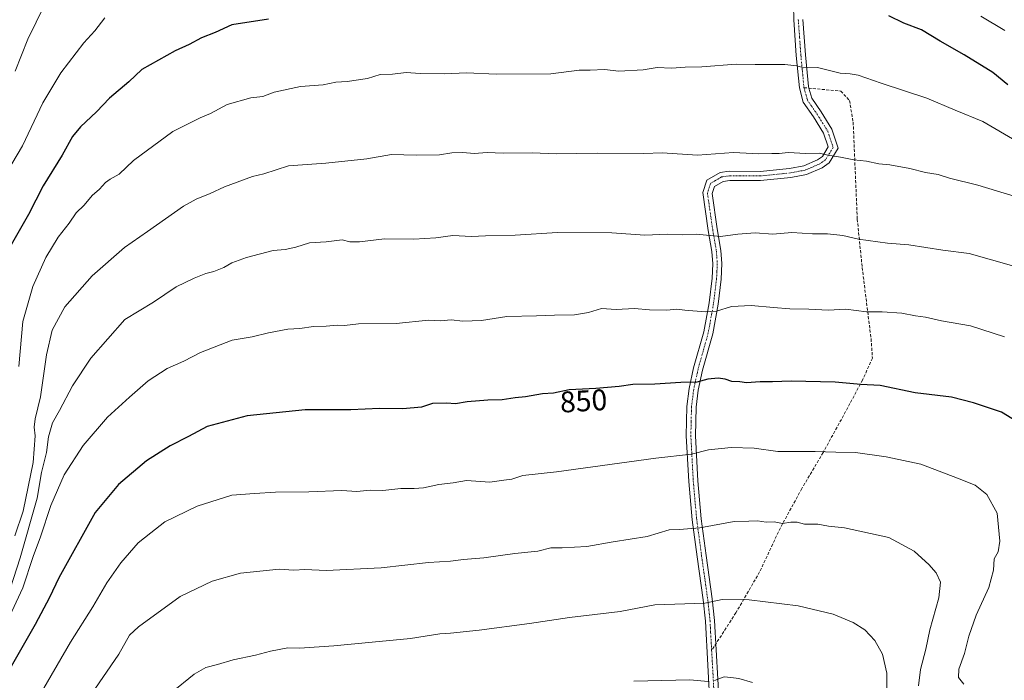
# Model space of a CAD drawing. Units: metres. Extents: x 566493 to 569926, y 4731065 to 4733412.
# Drawn here: x 568653 to 568984, y 4732315 to 4732537 of the extents above; entities that cross this region are included whole.
import ezdxf
from ezdxf.enums import TextEntityAlignment as Align

# ---------------------------------------------------------------- set-up
doc = ezdxf.new("R2010")
doc.units = ezdxf.units.M
doc.header["$MEASUREMENT"] = 0
doc.linetypes.add('TRAZO_Y_PUNTO', pattern=[1, 0.5, -0.25, 0, -0.25])
doc.linetypes.add('TRAZOSX2', pattern=[1.5, 1, -0.5])
for name, color, linetype, lineweight in [('Camino', 19, 'Continuous', 0), ('Camino Cxs', 19, 'Continuous', 0), ('Camino eje', 39, 'TRAZO_Y_PUNTO', 13), ('Curva de nivel maestra', 36, 'Continuous', 30), ('Curva de nivel normal', 36, 'Continuous', 0), ('Rótulo de curva de nivel directora', 19, 'Continuous', 0), ('Senda', 19, 'TRAZOSX2', 0)]:
    doc.layers.add(name, color=color, linetype=linetype, lineweight=lineweight)
doc.styles.add('Arial', font='txt', dxfattribs={"height": 0.2})

# ---------------------------------------------------------------- blocks, each defined once
blk = doc.blocks.new('*U164')
at = {"layer": 'Curva de nivel normal', "color": 36, "linetype": 'Continuous', "lineweight": 0}
blk.add_polyline3d([(568986.96, 4732453.75, 840), (568972.04, 4732457.99, 840), (568963.15, 4732459.15, 840), (568951.76, 4732460.96, 840), (568944.61, 4732461.52, 840), (568934.84, 4732462.9, 840), (568929.61, 4732464.12, 840), (568924.42, 4732464.68, 840), (568919.42, 4732464.69, 840), (568912.42, 4732465.12, 840), (568906.09, 4732464.57, 840), (568900.09, 4732464.97, 840), (568894.32, 4732464.58, 840), (568888.5, 4732463.77, 840), (568880.34, 4732464.5, 840), (568875.75, 4732464.35, 840), (568870.67, 4732464.51, 840), (568863.12, 4732464.17, 840), (568852.06, 4732465, 840), (568833.77, 4732465.14, 840), (568819.52, 4732464.25, 840), (568809.56, 4732464.02, 840), (568804.9, 4732463.8, 840), (568798.58, 4732464.09, 840), (568792.94, 4732463.31, 840), (568785.53, 4732462.89, 840), (568775.65, 4732462.92, 840), (568767.22, 4732462.01, 840), (568764.06, 4732462.01, 840), (568761.42, 4732462.58, 840), (568756.12, 4732461.98, 840), (568750.48, 4732461.64, 840), (568745.87, 4732460.14, 840), (568742.32, 4732459.4, 840), (568738.28, 4732459.08, 840), (568729.38, 4732456.75, 840), (568724.41, 4732454.87, 840), (568721.75, 4732453.33, 840), (568718.39, 4732452.05, 840), (568715.64, 4732451.38, 840), (568711.72, 4732449.74, 840), (568705.7, 4732446.84, 840), (568698.08, 4732441.68, 840), (568688.45, 4732435.86, 840), (568677.05, 4732422.94, 840), (568670.9, 4732413.68, 840), (568666.54, 4732405.3, 840), (568664.16, 4732401.22, 840), (568662.85, 4732396.53, 840), (568662.2, 4732391.31, 840), (568660.49, 4732384.56, 840), (568659.03, 4732375.89, 840), (568653.29, 4732355.89, 840), (568649.94, 4732345.56, 840)], dxfattribs=at)
blk = doc.blocks.new('*U173')
at = {"layer": 'Curva de nivel normal', "color": 36, "linetype": 'Continuous', "lineweight": 0}
blk.add_polyline3d([(568987.49, 4732477.19, 835), (568974.95, 4732481, 835), (568965.42, 4732483.38, 835), (568961.62, 4732484.54, 835), (568957.34, 4732485.27, 835), (568952.12, 4732486.59, 835), (568945.34, 4732487.81, 835), (568941.67, 4732488.14, 835), (568937.57, 4732489.04, 835), (568933.3, 4732489.44, 835), (568928.76, 4732490.41, 835), (568924.54, 4732491.07, 835), (568921.68, 4732491.69, 835), (568917.17, 4732491.64, 835), (568911.21, 4732491.94, 835), (568908.14, 4732491.64, 835), (568905.76, 4732491.66, 835), (568901.42, 4732491.51, 835), (568892.87, 4732491.9, 835), (568880.8, 4732491.02, 835), (568868.93, 4732491.81, 835), (568862.75, 4732491.57, 835), (568847.04, 4732491.72, 835), (568833.47, 4732491.46, 835), (568825.24, 4732491.86, 835), (568815.5, 4732491.74, 835), (568810.17, 4732491.91, 835), (568805.74, 4732491.58, 835), (568801.99, 4732491.99, 835), (568798.28, 4732491.83, 835), (568794.17, 4732491.15, 835), (568786.28, 4732491.06, 835), (568778.03, 4732491.26, 835), (568769.72, 4732489.83, 835), (568755.96, 4732488.4, 835), (568743.43, 4732487.51, 835), (568735.14, 4732484.77, 835), (568731.4, 4732483.93, 835), (568721.9, 4732480.41, 835), (568717.15, 4732478.13, 835), (568712.38, 4732476.3, 835), (568708.16, 4732473.89, 835), (568696.08, 4732465.43, 835), (568688.38, 4732460.04, 835), (568677.51, 4732450.53, 835), (568668.36, 4732440.17, 835), (568664.12, 4732432.27, 835), (568662.22, 4732424.09, 835), (568660.13, 4732409.94, 835), (568658.38, 4732402.52, 835), (568658.06, 4732399.78, 835), (568658.42, 4732396.9, 835), (568657.65, 4732387.9, 835), (568654.32, 4732371.58, 835), (568651.54, 4732363.24, 835)], dxfattribs=at)
blk = doc.blocks.new('*U191')
at = {"layer": 'Curva de nivel normal', "color": 36, "linetype": 'Continuous', "lineweight": 0}
for points in [[(568983.98, 4732532.88, 820), (568975.86, 4732537.74, 820)], [(568681.76, 4732537.08, 820), (568678.45, 4732532.72, 820), (568674.76, 4732528.78, 820), (568666.97, 4732518.7, 820), (568660.92, 4732508.56, 820), (568654.08, 4732494.22, 820), (568646.46, 4732481.56, 820)]]:
    blk.add_polyline3d(points, dxfattribs=at)
blk = doc.blocks.new('*U194')
at = {"layer": 'Curva de nivel normal', "color": 36, "linetype": 'Continuous', "lineweight": 0}
blk.add_polyline3d([(568661.54, 4732541.37, 815), (568655.88, 4732529.93, 815), (568651.71, 4732519.22, 815)], dxfattribs=at)
blk = doc.blocks.new('*U200')
at = {"layer": 'Curva de nivel normal', "color": 36, "linetype": 'Continuous', "lineweight": 0}
blk.add_polyline3d([(568987.9, 4732495.74, 830), (568976.53, 4732502.32, 830), (568967.32, 4732506.11, 830), (568957.72, 4732510.18, 830), (568942.4, 4732515.23, 830), (568934.76, 4732517.92, 830), (568932.08, 4732518.38, 830), (568928.73, 4732518.55, 830), (568921.08, 4732520.51, 830), (568916.42, 4732520.31, 830), (568914.09, 4732521, 830), (568910.09, 4732521.45, 830), (568900.09, 4732521.42, 830), (568893.76, 4732521.59, 830), (568882.23, 4732520.65, 830), (568876.65, 4732520.54, 830), (568872.04, 4732520.26, 830), (568867.26, 4732520.42, 830), (568862.52, 4732519.65, 830), (568854.34, 4732519.18, 830), (568849.58, 4732519.75, 830), (568844.76, 4732519.56, 830), (568841.09, 4732519.58, 830), (568831.47, 4732518.3, 830), (568813.11, 4732518.24, 830), (568803.15, 4732518.66, 830), (568795.68, 4732518.31, 830), (568787.62, 4732518.46, 830), (568782.96, 4732518.76, 830), (568778.34, 4732518.24, 830), (568774.24, 4732518.09, 830), (568769.96, 4732516.79, 830), (568763.11, 4732515.76, 830), (568759.3, 4732515.57, 830), (568755.04, 4732514.61, 830), (568747.49, 4732514.05, 830), (568738.67, 4732512.14, 830), (568734.81, 4732510.78, 830), (568730.82, 4732510.32, 830), (568722.86, 4732508.05, 830), (568717.19, 4732505.07, 830), (568713.75, 4732503.61, 830), (568704.64, 4732499.01, 830), (568691.41, 4732489.27, 830), (568686.61, 4732484.68, 830), (568683.54, 4732483.03, 830), (568681.94, 4732481.86, 830), (568679.99, 4732479.66, 830), (568677.49, 4732477.49, 830), (568674.77, 4732474.22, 830), (568672.17, 4732471.65, 830), (568669.74, 4732468.24, 830), (568666.08, 4732463.47, 830), (568661.97, 4732456.68, 830), (568657.6, 4732447.01, 830), (568654.24, 4732435.2, 830), (568652.93, 4732420.12, 830)], dxfattribs=at)
blk = doc.blocks.new('*U209')
at = {"layer": 'Curva de nivel maestra', "color": 36, "linetype": 'Continuous', "lineweight": 30}
for points in [[(568984.94, 4732514.64, 825), (568979.99, 4732518.76, 825), (568970.33, 4732524.76, 825), (568962.3, 4732529.28, 825), (568955.93, 4732533.15, 825), (568950.07, 4732535.34, 825), (568944.98, 4732537.76, 825)], [(568736.68, 4732536.64, 825), (568724.42, 4732534.76, 825), (568718.85, 4732532.24, 825), (568714.22, 4732530.44, 825), (568710.08, 4732528.16, 825), (568705.41, 4732526.08, 825), (568694.18, 4732519.83, 825), (568689.85, 4732515.62, 825), (568683.34, 4732510.22, 825), (568678.97, 4732505.56, 825), (568673.56, 4732500.56, 825), (568670.91, 4732497.28, 825), (568667.48, 4732491.06, 825), (568661.11, 4732480.72, 825), (568656.1, 4732471.16, 825), (568646.77, 4732454.71, 825)]]:
    blk.add_polyline3d(points, dxfattribs=at)

msp = doc.modelspace()

# ---------------------------------------------------------------- linework, layer by layer
at = {"layer": 'Camino', "color": 19, "linetype": 'Continuous', "lineweight": 0}
for points in [[(568885.07, 4732305.13, 871.72), (568883.44, 4732334.66, 866.03), (568882.68, 4732341.77, 864.59), (568880.63, 4732356.29, 861.68), (568878.96, 4732368.71, 859.26), (568877.81, 4732381.58, 856.91), (568877, 4732396.83, 853.68), (568877.21, 4732406.67, 851.59), (568877.99, 4732412.7, 850.41), (568879.45, 4732419.62, 848.88), (568882.89, 4732431.74, 846.32), (568884.64, 4732441.45, 844.31), (568885.64, 4732449.73, 842.61), (568885.87, 4732454.62, 841.69), (568885.58, 4732458.67, 840.78), (568884.35, 4732465.81, 839.6), (568882.52, 4732478.52, 837.24), (568883.89, 4732482.6, 836.54), (568888.34, 4732485.22, 836.07), (568891.38, 4732485.64, 835.95), (568901.81, 4732485.61, 835.91), (568911.68, 4732486.6, 835.83), (568916.49, 4732487.51, 835.66), (568921.1, 4732489.5, 835.27), (568922.69, 4732490.65, 835.03), (568924.63, 4732493.82, 834.44), (568923.09, 4732498.42, 833.63), (568919.67, 4732503.92, 832.6), (568916.28, 4732508.81, 831.79), (568914.97, 4732513.59, 830.97), (568913.95, 4732524.46, 829.45), (568913.07, 4732536.49, 827.69), (568912.96, 4732541.43, 827.15)], [(568916.15, 4732536.63, 827.68), (568917.01, 4732524.72, 829.18), (568918, 4732514.14, 830.86), (568918.17, 4732513.54, 830.96), (568919.11, 4732510.13, 831.61), (568922.24, 4732505.61, 832.35), (568925.89, 4732499.73, 833.38), (568928, 4732493.44, 834.44), (568924.99, 4732488.51, 835.36), (568922.62, 4732486.81, 835.74), (568917.4, 4732484.55, 836.16), (568912.12, 4732483.55, 836.32), (568901.96, 4732482.53, 836.51), (568891.59, 4732482.56, 836.44), (568889.37, 4732482.26, 836.53), (568886.43, 4732480.53, 836.83), (568885.66, 4732478.23, 837.19), (568887.38, 4732466.29, 839.43), (568888.63, 4732459.04, 840.82), (568888.95, 4732454.66, 841.8), (568888.7, 4732449.47, 842.81), (568887.68, 4732441, 844.41), (568885.89, 4732431.05, 846.46), (568882.44, 4732418.88, 849.03), (568881.02, 4732412.19, 850.39), (568880.28, 4732406.44, 851.77), (568880.08, 4732396.88, 853.86), (568880.87, 4732381.8, 857), (568882.01, 4732369.05, 859.31), (568883.67, 4732356.7, 861.77), (568885.73, 4732342.14, 864.66), (568886.51, 4732334.91, 865.93), (568888.13, 4732305.33, 871.65)]]:
    msp.add_polyline3d(points, dxfattribs=at)
at = {"layer": 'Camino Cxs', "color": 19, "linetype": 'Continuous', "lineweight": 0}
for points in [[(568885.07, 4732305.13, 871.72), (568883.44, 4732334.66, 866.03), (568882.68, 4732341.77, 864.59), (568880.63, 4732356.29, 861.68), (568878.96, 4732368.71, 859.26), (568877.81, 4732381.58, 856.91), (568877, 4732396.83, 853.68), (568877.21, 4732406.67, 851.59), (568877.99, 4732412.7, 850.41), (568879.45, 4732419.62, 848.88), (568882.89, 4732431.74, 846.32), (568884.64, 4732441.45, 844.31), (568885.64, 4732449.73, 842.61), (568885.87, 4732454.62, 841.69), (568885.58, 4732458.67, 840.78), (568884.35, 4732465.81, 839.6), (568882.52, 4732478.52, 837.24), (568883.89, 4732482.6, 836.54), (568888.34, 4732485.22, 836.07), (568891.38, 4732485.64, 835.95), (568901.81, 4732485.61, 835.91), (568911.68, 4732486.6, 835.83), (568916.49, 4732487.51, 835.66), (568921.1, 4732489.5, 835.27), (568922.69, 4732490.65, 835.03), (568924.63, 4732493.82, 834.44), (568923.09, 4732498.42, 833.63), (568919.67, 4732503.92, 832.6), (568916.28, 4732508.81, 831.79), (568914.97, 4732513.59, 830.97), (568913.95, 4732524.46, 829.45), (568913.07, 4732536.49, 827.69), (568912.96, 4732541.43, 827.15)], [(568916.15, 4732536.63, 827.68), (568917.01, 4732524.72, 829.18), (568918, 4732514.14, 830.86), (568918.17, 4732513.54, 830.96), (568919.11, 4732510.13, 831.61), (568922.24, 4732505.61, 832.35), (568925.89, 4732499.73, 833.38), (568928, 4732493.44, 834.44), (568924.99, 4732488.51, 835.36), (568922.62, 4732486.81, 835.74), (568917.4, 4732484.55, 836.16), (568912.12, 4732483.55, 836.32), (568901.96, 4732482.53, 836.51), (568891.59, 4732482.56, 836.44), (568889.37, 4732482.26, 836.53), (568886.43, 4732480.53, 836.83), (568885.66, 4732478.23, 837.19), (568887.38, 4732466.29, 839.43), (568888.63, 4732459.04, 840.82), (568888.95, 4732454.66, 841.8), (568888.7, 4732449.47, 842.81), (568887.68, 4732441, 844.41), (568885.89, 4732431.05, 846.46), (568882.44, 4732418.88, 849.03), (568881.02, 4732412.19, 850.39), (568880.28, 4732406.44, 851.77), (568880.08, 4732396.88, 853.86), (568880.87, 4732381.8, 857), (568882.01, 4732369.05, 859.31), (568883.67, 4732356.7, 861.77), (568885.73, 4732342.14, 864.66), (568886.51, 4732334.91, 865.93), (568888.13, 4732305.33, 871.65)]]:
    msp.add_polyline3d(points, dxfattribs=at)
at = {"layer": 'Camino eje', "color": 39, "linetype": 'TRAZO_Y_PUNTO', "lineweight": 13}
for points in [[(568914.61, 4732536.56, 827.68), (568915.05, 4732530.55, 828.4), (568915.48, 4732524.59, 829.29), (568915.98, 4732519.3, 830.05), (568916.53, 4732513.72, 830.91), (568916.53, 4732513.69, 830.92)], [(568916.53, 4732513.69, 830.92), (568917.23, 4732511.18, 831.38), (568917.7, 4732509.47, 831.7), (568920.96, 4732504.77, 832.48), (568922.67, 4732502.02, 832.93), (568924.49, 4732499.08, 833.51), (568926.32, 4732493.63, 834.46), (568924.81, 4732491.17, 834.9), (568923.84, 4732489.58, 835.2), (568922.66, 4732488.73, 835.38), (568921.86, 4732488.16, 835.51), (568919.56, 4732487.16, 835.71), (568916.95, 4732486.03, 835.91), (568911.9, 4732485.08, 836.08), (568901.89, 4732484.07, 836.18), (568891.49, 4732484.1, 836.18), (568890.38, 4732483.95, 836.24), (568888.86, 4732483.74, 836.31), (568885.16, 4732481.57, 836.7), (568884.09, 4732478.38, 837.21), (568885.87, 4732466.05, 839.5), (568887.11, 4732458.86, 840.76), (568887.25, 4732456.83, 841.21), (568887.41, 4732454.64, 841.72), (568887.29, 4732452.05, 842.23), (568887.17, 4732449.6, 842.64), (568886.16, 4732441.23, 844.27), (568884.39, 4732431.4, 846.39), (568882.67, 4732425.31, 847.67), (568880.95, 4732419.25, 848.91), (568880.24, 4732415.91, 849.63), (568879.51, 4732412.45, 850.39), (568878.75, 4732406.56, 851.68), (568878.64, 4732401.64, 852.74), (568878.54, 4732396.86, 853.77), (568878.95, 4732389.23, 855.22), (568879.34, 4732381.69, 856.95), (568880.49, 4732368.88, 859.29), (568882.15, 4732356.5, 861.67), (568883.18, 4732349.24, 863.09), (568884.21, 4732341.96, 864.63), (568884.59, 4732338.4, 865.41), (568884.98, 4732334.79, 865.98), (568885.19, 4732330.86, 866.71), (568885.52, 4732324.85, 867.91)], [(568885.52, 4732324.85, 867.91), (568886.01, 4732316.09, 869.59), (568886.6, 4732305.23, 871.64), (568887.23, 4732296.77, 873.21), (568887.86, 4732288.3, 874.82), (568888.07, 4732283.29, 875.74), (568887.92, 4732280.84, 876.18), (568887.78, 4732278.53, 876.6), (568886.59, 4732270.14, 877.97), (568885.41, 4732261.85, 879.49), (568884.41, 4732256.85, 880.51), (568883.56, 4732254.35, 880.97), (568882.77, 4732252.01, 881.37), (568875.12, 4732235.57, 884.62), (568871.71, 4732226.59, 886.29), (568868.27, 4732217.55, 887.89), (568864.29, 4732210.68, 889.13), (568860.3, 4732203.82, 890.17), (568858.62, 4732199.42, 890.74), (568856.8, 4732191.76, 891.56)]]:
    msp.add_polyline3d(points, dxfattribs=at)
at = {"layer": 'Curva de nivel maestra', "color": 36, "linetype": 'Continuous', "lineweight": 30}
msp.add_polyline3d([(568989.18, 4732400.93, 850), (568982.82, 4732404.76, 850), (568973.46, 4732407.91, 850), (568966.01, 4732409.81, 850), (568953.82, 4732411.34, 850), (568942.11, 4732413.78, 850), (568935.59, 4732414.06, 850), (568927.02, 4732414.82, 850), (568912.26, 4732415.21, 850), (568906, 4732414.97, 850), (568901.82, 4732415, 850), (568897.23, 4732414.59, 850), (568894.99, 4732414.94, 850), (568892.3, 4732415.07, 850), (568890.09, 4732415.88, 850), (568887.76, 4732416.25, 850), (568884.19, 4732415.85, 850), (568880.49, 4732414.85, 850), (568875.19, 4732414.8, 850), (568866.42, 4732414.22, 850), (568859, 4732414.04, 850), (568854.5, 4732413.36, 850), (568846.6, 4732412.73, 850), (568837.67, 4732412.29, 850), (568832.45, 4732411.19, 850), (568828.72, 4732410.97, 850), (568822.98, 4732409.95, 850), (568819.49, 4732409.58, 850), (568815.14, 4732408.94, 850), (568810.36, 4732408.82, 850), (568803.44, 4732408.24, 850), (568799.5, 4732407.64, 850), (568796.46, 4732407.87, 850), (568791.83, 4732407.66, 850), (568788.04, 4732406.49, 850), (568781.83, 4732405.88, 850), (568774, 4732406, 850), (568764.4, 4732405.62, 850), (568749, 4732405.59, 850), (568729.55, 4732403.62, 850), (568716.13, 4732400, 850), (568709.84, 4732396.64, 850), (568703.75, 4732393.5, 850), (568695.75, 4732388.45, 850), (568686.3, 4732380.52, 850), (568678.57, 4732371.09, 850), (568666.35, 4732349.22, 850), (568663.18, 4732342.64, 850), (568658.42, 4732333.56, 850), (568637.3, 4732296.92, 850)], dxfattribs=at)
at = {"layer": 'Curva de nivel normal', "color": 36, "linetype": 'Continuous', "lineweight": 0}
for points in [[(568983.88, 4732430.05, 845), (568972.4, 4732433.73, 845), (568962.66, 4732435.5, 845), (568957.38, 4732436.69, 845), (568953.93, 4732437.16, 845), (568949.42, 4732437.99, 845), (568942.78, 4732438.44, 845), (568937.54, 4732438.46, 845), (568930.59, 4732439.39, 845), (568924.65, 4732439.05, 845), (568918.13, 4732439.33, 845), (568911.77, 4732439.5, 845), (568906.3, 4732439.97, 845), (568898.76, 4732440.56, 845), (568892.17, 4732440.24, 845), (568887.14, 4732438.72, 845), (568883.29, 4732438.42, 845), (568876.57, 4732438.98, 845), (568873.78, 4732439.36, 845), (568870.45, 4732439.03, 845), (568864.6, 4732439.1, 845), (568859.59, 4732439.61, 845), (568853.48, 4732439.29, 845), (568848.51, 4732439.64, 845), (568844.2, 4732438.22, 845), (568839.44, 4732437.41, 845), (568832.76, 4732437.37, 845), (568826.76, 4732437.09, 845), (568816.76, 4732436.94, 845), (568808.29, 4732435.53, 845), (568801.93, 4732435.28, 845), (568798.08, 4732435.77, 845), (568794.46, 4732435.48, 845), (568790.42, 4732435.62, 845), (568779.55, 4732434.57, 845), (568766.94, 4732434.41, 845), (568762.22, 4732433.92, 845), (568759.76, 4732434.04, 845), (568756.07, 4732433.63, 845), (568751.8, 4732433.54, 845), (568747.25, 4732432.91, 845), (568743.21, 4732432.7, 845), (568736.72, 4732431.46, 845), (568731.29, 4732430.05, 845), (568724.49, 4732428.94, 845), (568713.86, 4732424.79, 845), (568708.24, 4732421.89, 845), (568702.74, 4732419.44, 845), (568696.29, 4732415.29, 845), (568690.06, 4732409.82, 845), (568682.67, 4732403.14, 845), (568674.49, 4732393.56, 845), (568668.08, 4732383.81, 845), (568663.65, 4732373.51, 845), (568660.12, 4732363.01, 845), (568657.66, 4732356.39, 845), (568654.2, 4732345.86, 845), (568649.07, 4732334.75, 845)], [(568970.19, 4732313.56, 855), (568968.46, 4732315.8, 855), (568968.56, 4732318.58, 855), (568970.41, 4732323.83, 855), (568971.85, 4732329.59, 855), (568974.39, 4732336.68, 855), (568978.54, 4732346, 855), (568980.11, 4732351.75, 855), (568980.41, 4732355.56, 855), (568981.68, 4732357.89, 855), (568982.34, 4732361.56, 855), (568981.41, 4732370.85, 855), (568977.93, 4732377.2, 855), (568974.04, 4732380.34, 855), (568968.1, 4732382.69, 855), (568955.73, 4732387.36, 855), (568944.09, 4732389.83, 855), (568933.84, 4732391.31, 855), (568927.21, 4732391.34, 855), (568920.31, 4732391.65, 855), (568907.76, 4732391.59, 855), (568899.76, 4732392.68, 855), (568892.09, 4732392.98, 855), (568884.5, 4732392.19, 855), (568878.73, 4732390.74, 855), (568866.83, 4732389.4, 855), (568833.42, 4732384.73, 855), (568822.09, 4732383.53, 855), (568818.42, 4732382.26, 855), (568815.76, 4732382.03, 855), (568811.09, 4732381.35, 855), (568803.26, 4732381.83, 855), (568798.75, 4732381.1, 855), (568793.92, 4732380.5, 855), (568788.76, 4732379.38, 855), (568785.66, 4732379.19, 855), (568781.12, 4732379.13, 855), (568775.08, 4732378.54, 855), (568770.86, 4732378.64, 855), (568766.42, 4732378.13, 855), (568761.36, 4732378.48, 855), (568750.23, 4732378.11, 855), (568739.08, 4732377.93, 855), (568732.05, 4732377.52, 855), (568724.45, 4732376.96, 855), (568712.79, 4732373.25, 855), (568701.93, 4732368.02, 855), (568697.2, 4732364.34, 855), (568692.99, 4732360.89, 855), (568687.11, 4732354.22, 855), (568682.42, 4732347.54, 855), (568677.68, 4732339.48, 855), (568670.23, 4732327.57, 855), (568659.27, 4732308.69, 855)], [(568677.13, 4732310, 860), (568686.51, 4732323.6, 860), (568690.08, 4732329.95, 860), (568693.08, 4732332.8, 860), (568707.08, 4732342.99, 860), (568717.75, 4732348.07, 860), (568727.31, 4732350.73, 860), (568740.35, 4732352.16, 860), (568745.22, 4732351.76, 860), (568748.92, 4732351.99, 860), (568756.08, 4732351.69, 860), (568774.59, 4732352.53, 860), (568790.42, 4732354.35, 860), (568797.87, 4732354.8, 860), (568802.2, 4732355.38, 860), (568809.04, 4732355.86, 860), (568819.38, 4732357.37, 860), (568827.2, 4732358.15, 860), (568831.53, 4732359.24, 860), (568835.38, 4732359.23, 860), (568843.66, 4732359.7, 860), (568852.5, 4732361.23, 860), (568863.87, 4732363.02, 860), (568871.22, 4732365.35, 860), (568874.76, 4732365.43, 860), (568881.59, 4732365.95, 860), (568893.1, 4732368.14, 860), (568898.05, 4732368.19, 860), (568900.9, 4732368.36, 860), (568903.79, 4732367.93, 860), (568906.52, 4732367.99, 860), (568909.32, 4732367.45, 860), (568912.12, 4732367.92, 860), (568914.22, 4732367.87, 860), (568916.72, 4732367.25, 860), (568921.18, 4732367.26, 860), (568924.75, 4732366.58, 860), (568930.12, 4732366.01, 860), (568944.98, 4732362.78, 860), (568953.48, 4732358.11, 860), (568956.06, 4732355.8, 860), (568958.46, 4732353.69, 860), (568960.9, 4732350.88, 860), (568962.36, 4732347.8, 860), (568961.82, 4732342.54, 860), (568958.78, 4732331.7, 860), (568957.42, 4732325.24, 860), (568955.68, 4732318.39, 860), (568954.93, 4732312.93, 860)], [(568704.08, 4732310.6, 865), (568711.76, 4732316.92, 865), (568715.63, 4732319.12, 865), (568719.65, 4732320.1, 865), (568724.83, 4732321.71, 865), (568732.4, 4732323.2, 865), (568737.44, 4732324.61, 865), (568743.2, 4732325.68, 865), (568747.08, 4732325.57, 865), (568758.64, 4732326.36, 865), (568784.43, 4732328.89, 865), (568794.27, 4732330.4, 865), (568797.8, 4732330.6, 865), (568807.46, 4732331.61, 865), (568824.33, 4732333.87, 865), (568837.76, 4732335.9, 865), (568854.76, 4732337.9, 865), (568866.46, 4732340.11, 865), (568883.21, 4732340.73, 865), (568889.1, 4732341.92, 865), (568898.15, 4732341.79, 865), (568914.61, 4732339.85, 865), (568926.36, 4732337.06, 865), (568933.05, 4732334.24, 865), (568936.97, 4732331.74, 865), (568940.36, 4732328.16, 865), (568942.93, 4732323.62, 865), (568944.37, 4732317.24, 865), (568944.45, 4732305.13, 865)], [(568884.33, 4732314.44, 870), (568878.15, 4732314.98, 870), (568859.42, 4732314.57, 870)], [(568899.28, 4732314.07, 870), (568894.68, 4732315.41, 870), (568891.91, 4732315.78, 870), (568889.71, 4732315.97, 870), (568886.48, 4732314.74, 870)]]:
    msp.add_polyline3d(points, dxfattribs=at)
at = {"layer": 'Senda', "color": 19, "linetype": 'TRAZOSX2', "lineweight": 0}
msp.add_polyline3d([(568916.53, 4732513.69, 830.92), (568928.87, 4732512.55, 830.92), (568931.81, 4732509.37, 831.35), (568933.04, 4732502.11, 832.53), (568934.42, 4732469.56, 838.68), (568936.07, 4732453.34, 841.69), (568939.06, 4732429.41, 846.71), (568939.5, 4732422.94, 848.06), (568936.19, 4732415.58, 849.61), (568929.8, 4732403.69, 852.12), (568922.96, 4732391.24, 854.96), (568915.78, 4732379.13, 857.59), (568908.6, 4732365.99, 860.26), (568901.64, 4732351.16, 863.26), (568893.66, 4732337.46, 865.72), (568885.52, 4732324.85, 867.91)], dxfattribs=at)

# ---------------------------------------------------------------- block references
at = {"layer": 'Curva de nivel maestra', "color": 36, "linetype": 'Continuous', "lineweight": 30}
msp.add_blockref('*U209', (0, 0), dxfattribs=at)
at = {"layer": 'Curva de nivel normal', "color": 36, "linetype": 'Continuous', "lineweight": 0}
for name in ['*U194', '*U191', '*U200', '*U173', '*U164']:
    msp.add_blockref(name, (0, 0), dxfattribs=at)

# ---------------------------------------------------------------- texts
at = {"layer": 'Rótulo de curva de nivel directora', "color": 19, "linetype": 'Continuous', "lineweight": 0, "style": 'Arial'}
msp.add_text('850', height=7, rotation=3.5408, dxfattribs=at).set_placement((568842.51, 4732408.59), align=Align.MIDDLE_CENTER)

doc.saveas('drawing.dxf')
